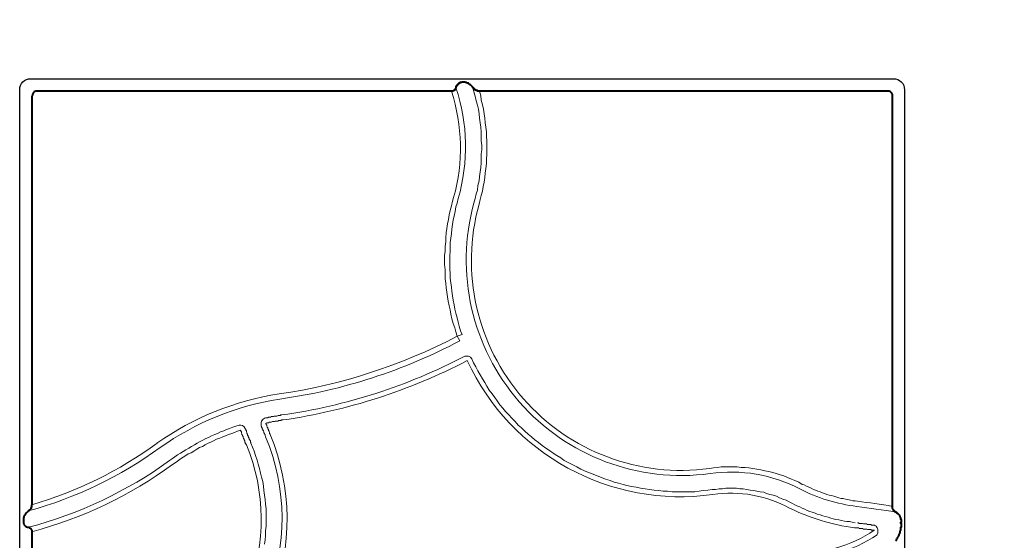
# Model space of a CAD drawing. Units: millimetres. Extents: x 18372 to 22572, y 3647 to 6617.
# Drawn here: x 19230 to 19564, y 6093 to 6269 of the extents above; entities that cross this region are included whole.
import ezdxf

# ---------------------------------------------------------------- set-up
doc = ezdxf.new("R2010")
doc.units = ezdxf.units.MM
doc.layers.add('PDF_Widoczne wąskie (ISO)', color=7, linetype='Continuous')
doc.styles.add('S', font='istorak', dxfattribs={"width": 0.8})
doc.dimstyles.new('RAK0', dxfattribs={"dimscale": 10, "dimtxt": 2.5, "dimasz": 0.1, "dimexe": 0, "dimexo": 0, "dimgap": 1, "dimtad": 1, "dimdec": 0, "dimzin": 0, "dimdsep": 46, "dimtxsty": 'S', "dimblk": 'R8MITTA', "dimcen": 2.5, "dimse1": 1, "dimse2": 1, "dimclrt": 3, "dimadec": 0, "dimazin": 0, "dimtp": 6, "dimtm": 6, "dimtfac": 1, "dimtdec": 0, "dimtix": 1, "dimtmove": 0, "dimatfit": 3, "dimldrblk": 'R8MITTA', "dimfxl": 1, "dimtolj": 1, "dimtzin": 0, "dimarcsym": 0})

# ---------------------------------------------------------------- blocks, each defined once
blk = doc.blocks.new('R8MITTA', base_point=(3180, 3140))
for p, q in [((3180, 3155), (3180, 3125)), ((3170, 3130), (3190, 3150)), ((3160, 3140), (3200, 3140))]:
    blk.add_line(p, q)
blk = doc.blocks.new('*D108')
at = {"color": 0, "lineweight": -2, "transparency": 16777216}
blk.add_line((19617.17, 6247.92), (19617.17, 5949.92), dxfattribs=at)
at = {"layer": 'Defpoints', "color": 0, "transparency": 16777216}
for p in [(19488.61, 6248.92), (19496.42, 5948.92), (19617.17, 5948.92)]:
    blk.add_point(p, dxfattribs=at)
at = {"color": 0, "lineweight": -2, "transparency": 16777216}
for p, rotation in [((19617.17, 6248.92), 90), ((19617.17, 5948.92), 270)]:
    blk.add_blockref('R8MITTA', p, dxfattribs=dict(at, rotation=rotation))
at = {"color": 0, "lineweight": 25, "transparency": 16777216, "insert": (19594.67, 6098.92), "char_height": 25, "attachment_point": 5, "rotation": 90, "style": 'S'}
blk.add_mtext('\\A1;300', dxfattribs=at)

msp = doc.modelspace()

# ---------------------------------------------------------------- linework, layer by layer
msp.add_lwpolyline([(19233.85, 6248.92), (19526.35, 6248.92, -0.414214), (19530.1, 6245.17), (19530.1, 5952.67, -0.414214), (19526.35, 5948.92), (19233.85, 5948.92, -0.414214), (19230.1, 5952.67), (19230.1, 6245.17, -0.414214)], format="xyb", close=True)
at = {"layer": 'PDF_Widoczne wąskie (ISO)', "lineweight": 20}
for p, q in [((19383.74, 6245.85), (19384.12, 6244.51)), ((19384.12, 6244.51), (19384.51, 6242.98)), ((19384.51, 6242.98), (19384.89, 6241.45)), ((19386.42, 6243.17), (19386.04, 6244.7)), ((19386.61, 6241.64), (19386.42, 6243.17)), ((19384.89, 6241.45), (19385.27, 6239.92)), ((19385.27, 6239.92), (19385.65, 6238.58)), ((19386.99, 6240.11), (19386.61, 6241.64)), ((19387.38, 6238.58), (19386.99, 6240.11)), ((19385.65, 6238.58), (19385.85, 6237.05)), ((19385.85, 6237.05), (19386.04, 6235.51)), ((19387.57, 6237.05), (19387.38, 6238.58)), ((19387.76, 6235.51), (19387.57, 6237.05)), ((19386.04, 6235.51), (19386.23, 6233.98)), ((19386.23, 6233.98), (19386.42, 6232.45)), ((19387.95, 6233.98), (19387.76, 6235.51)), ((19388.14, 6232.45), (19387.95, 6233.98)), ((19386.42, 6232.45), (19386.61, 6230.92)), ((19386.61, 6230.92), (19386.61, 6229.39)), ((19386.61, 6229.39), (19386.61, 6227.86)), ((19388.33, 6230.92), (19388.14, 6232.45)), ((19388.33, 6229.39), (19388.33, 6230.92)), ((19388.53, 6227.86), (19388.33, 6229.39)), ((19386.61, 6227.86), (19386.8, 6226.33)), ((19386.8, 6226.33), (19386.8, 6224.79)), ((19388.53, 6226.33), (19388.53, 6227.86)), ((19388.53, 6224.79), (19388.53, 6226.33)), ((19386.8, 6224.79), (19386.61, 6223.45)), ((19386.61, 6223.45), (19386.61, 6221.92)), ((19388.33, 6221.73), (19388.53, 6223.26)), ((19388.53, 6223.26), (19388.53, 6224.79)), ((19386.61, 6220.39), (19386.42, 6218.86)), ((19386.61, 6221.92), (19386.61, 6220.39)), ((19388.14, 6218.48), (19388.33, 6220.2)), ((19388.33, 6220.2), (19388.33, 6221.73)), ((19386.04, 6215.8), (19385.85, 6214.26)), ((19386.23, 6217.33), (19386.04, 6215.8)), ((19386.42, 6218.86), (19386.23, 6217.33)), ((19387.76, 6215.41), (19387.95, 6216.94)), ((19387.95, 6216.94), (19388.14, 6218.48)), ((19385.46, 6212.73), (19385.27, 6211.2)), ((19385.85, 6214.26), (19385.46, 6212.73)), ((19387.19, 6212.35), (19387.57, 6213.88)), ((19387.57, 6213.88), (19387.76, 6215.41)), ((19384.89, 6209.86), (19384.51, 6208.33)), ((19385.27, 6211.2), (19384.89, 6209.86)), ((19386.23, 6207.95), (19386.61, 6209.29)), ((19386.61, 6209.29), (19386.99, 6210.82)), ((19386.99, 6210.82), (19387.19, 6212.35)), ((19376.46, 6205.84), (19376.08, 6204.31)), ((19376.85, 6207.37), (19376.46, 6205.84)), ((19377.23, 6208.71), (19376.85, 6207.37)), ((19378, 6205.46), (19378.38, 6206.8)), ((19378.38, 6206.8), (19378.76, 6208.33)), ((19384.51, 6208.33), (19384.12, 6206.8)), ((19385.85, 6206.41), (19386.23, 6207.95)), ((19375.7, 6202.78), (19375.51, 6201.25)), ((19376.08, 6204.31), (19375.7, 6202.78)), ((19377.42, 6202.39), (19377.8, 6203.93)), ((19377.8, 6203.93), (19378, 6205.46)), ((19375.12, 6199.71), (19374.93, 6198.18)), ((19375.51, 6201.25), (19375.12, 6199.71)), ((19376.66, 6197.99), (19376.85, 6199.52)), ((19376.85, 6199.52), (19377.04, 6201.05)), ((19377.04, 6201.05), (19377.42, 6202.39)), ((19374.74, 6196.65), (19374.55, 6195.12)), ((19374.93, 6198.18), (19374.74, 6196.65)), ((19376.27, 6194.93), (19376.46, 6196.46)), ((19376.46, 6196.46), (19376.66, 6197.99)), ((19374.55, 6193.59), (19374.36, 6192.06)), ((19374.55, 6195.12), (19374.55, 6193.59)), ((19376.08, 6193.4), (19376.27, 6194.93)), ((19376.08, 6191.86), (19376.08, 6193.4)), ((19374.36, 6190.52), (19374.17, 6188.99)), ((19374.36, 6192.06), (19374.36, 6190.52)), ((19375.89, 6188.99), (19376.08, 6190.33)), ((19376.08, 6190.33), (19376.08, 6191.86)), ((19374.17, 6188.99), (19374.17, 6187.46)), ((19374.17, 6187.46), (19374.17, 6185.93)), ((19374.17, 6185.93), (19374.36, 6184.21)), ((19375.89, 6187.46), (19375.89, 6188.99)), ((19375.89, 6185.93), (19375.89, 6187.46)), ((19375.89, 6184.4), (19375.89, 6185.93)), ((19374.36, 6184.21), (19374.36, 6182.68)), ((19374.36, 6182.68), (19374.36, 6181.14)), ((19376.08, 6182.87), (19375.89, 6184.4)), ((19376.08, 6181.33), (19376.08, 6182.87)), ((19374.36, 6181.14), (19374.55, 6179.61)), ((19374.55, 6179.61), (19374.74, 6178.08)), ((19376.27, 6179.8), (19376.08, 6181.33)), ((19376.46, 6178.27), (19376.27, 6179.8)), ((19374.74, 6178.08), (19374.93, 6176.55)), ((19374.93, 6176.55), (19375.12, 6175.02)), ((19376.66, 6176.93), (19376.46, 6178.27)), ((19376.85, 6175.4), (19376.66, 6176.93)), ((19375.12, 6175.02), (19375.32, 6173.49)), ((19375.32, 6173.49), (19375.7, 6171.95)), ((19377.04, 6173.87), (19376.85, 6175.4)), ((19377.42, 6172.34), (19377.04, 6173.87)), ((19375.7, 6171.95), (19376.08, 6170.61)), ((19376.08, 6170.61), (19376.27, 6169.08)), ((19376.27, 6169.08), (19376.66, 6167.55)), ((19377.61, 6170.81), (19377.42, 6172.34)), ((19378, 6169.47), (19377.61, 6170.81)), ((19378.38, 6167.93), (19378, 6169.47)), ((19376.66, 6167.55), (19377.04, 6166.02)), ((19377.04, 6166.02), (19377.61, 6164.49)), ((19378.76, 6166.4), (19378.38, 6167.93)), ((19379.14, 6165.06), (19378.76, 6166.4)), ((19377.61, 6164.49), (19378, 6163.15)), ((19378, 6163.15), (19378.38, 6161.62)), ((19379.53, 6163.53), (19379.14, 6165.06)), ((19380.1, 6162.19), (19379.53, 6163.53)), ((19378.38, 6161.62), (19380.1, 6162.19)), ((19379.34, 6160.08), (19378.38, 6161.62)), ((19381.63, 6154.92), (19381.06, 6154.92)), ((19382.21, 6154.92), (19381.63, 6154.92)), ((19382.97, 6154.53), (19382.21, 6154.92)), ((19383.36, 6153.96), (19382.97, 6154.53)), ((19383.93, 6152.62), (19383.36, 6153.96)), ((19384.7, 6151.28), (19383.93, 6152.62)), ((19385.46, 6149.94), (19384.7, 6151.28)), ((19386.23, 6148.6), (19385.46, 6149.94)), ((19386.99, 6147.26), (19386.23, 6148.6)), ((19387.76, 6145.92), (19386.99, 6147.26)), ((19388.53, 6144.77), (19387.76, 6145.92)), ((19389.29, 6143.43), (19388.53, 6144.77)), ((19390.25, 6142.09), (19389.29, 6143.43)), ((19391.21, 6140.94), (19390.25, 6142.09)), ((19391.97, 6139.79), (19391.21, 6140.94)), ((19392.93, 6138.45), (19391.97, 6139.79)), ((19393.89, 6137.3), (19392.93, 6138.45)), ((19394.84, 6136.15), (19393.89, 6137.3)), ((19395.99, 6135), (19394.84, 6136.15)), ((19312.14, 6132.9), (19311.95, 6132.32)), ((19312.52, 6133.47), (19312.14, 6132.9)), ((19313.09, 6133.86), (19312.52, 6133.47)), ((19313.48, 6134.05), (19313.09, 6133.86)), ((19313.67, 6134.05), (19313.48, 6134.05)), ((19313.86, 6134.05), (19313.67, 6134.05)), ((19314.24, 6134.05), (19313.86, 6134.05)), ((19314.43, 6134.24), (19314.24, 6134.05)), ((19314.63, 6134.24), (19314.43, 6134.24)), ((19314.43, 6132.32), (19314.82, 6132.52)), ((19314.82, 6134.24), (19314.63, 6134.24)), ((19315.2, 6134.24), (19314.82, 6134.24)), ((19314.82, 6132.52), (19315.01, 6132.52)), ((19315.01, 6132.52), (19315.2, 6132.52)), ((19315.39, 6134.43), (19315.2, 6134.24)), ((19315.2, 6132.52), (19315.39, 6132.52)), ((19315.58, 6134.43), (19315.39, 6134.43)), ((19315.39, 6132.52), (19315.78, 6132.71)), ((19315.97, 6134.43), (19315.58, 6134.43)), ((19315.78, 6132.71), (19315.97, 6132.71)), ((19316.16, 6134.43), (19315.97, 6134.43)), ((19315.97, 6132.71), (19316.16, 6132.71)), ((19316.35, 6134.62), (19316.16, 6134.43)), ((19316.16, 6132.71), (19316.54, 6132.71)), ((19316.73, 6134.62), (19316.35, 6134.62)), ((19316.54, 6132.71), (19316.73, 6132.9)), ((19316.92, 6134.62), (19316.73, 6134.62)), ((19316.73, 6132.9), (19316.92, 6132.9)), ((19317.12, 6134.62), (19316.92, 6134.62)), ((19316.92, 6132.9), (19317.12, 6132.9)), ((19317.31, 6134.62), (19317.12, 6134.62)), ((19317.12, 6132.9), (19317.5, 6132.9)), ((19317.69, 6134.81), (19317.31, 6134.62)), ((19317.5, 6132.9), (19317.69, 6132.9)), ((19317.88, 6134.81), (19317.69, 6134.81)), ((19317.69, 6132.9), (19317.88, 6133.09)), ((19318.07, 6134.81), (19317.88, 6134.81)), ((19317.88, 6133.09), (19318.07, 6133.09)), ((19318.46, 6134.81), (19318.07, 6134.81)), ((19318.07, 6133.09), (19318.46, 6133.09)), ((19318.65, 6135), (19318.46, 6134.81)), ((19318.46, 6133.09), (19318.65, 6133.09)), ((19318.84, 6135), (19318.65, 6135)), ((19318.65, 6133.09), (19318.84, 6133.28)), ((19319.03, 6135), (19318.84, 6135)), ((19318.84, 6133.28), (19319.03, 6133.28)), ((19319.03, 6133.28), (19319.41, 6133.28)), ((19396.95, 6133.86), (19395.99, 6135)), ((19398.1, 6132.71), (19396.95, 6133.86)), ((19399.06, 6131.56), (19398.1, 6132.71)), ((19298.16, 6129.26), (19297.2, 6128.69)), ((19299.31, 6129.64), (19298.16, 6129.26)), ((19300.27, 6130.03), (19299.31, 6129.64)), ((19301.23, 6130.41), (19300.27, 6130.03)), ((19302.37, 6130.79), (19301.23, 6130.41)), ((19301.99, 6128.69), (19302.95, 6129.07)), ((19303.33, 6131.18), (19302.37, 6130.79)), ((19302.95, 6129.07), (19303.91, 6129.45)), ((19304.48, 6131.56), (19303.33, 6131.18)), ((19303.91, 6129.45), (19304.86, 6129.84)), ((19305.05, 6131.56), (19304.48, 6131.56)), ((19304.86, 6129.84), (19305.05, 6129.64)), ((19305.63, 6131.37), (19305.05, 6131.56)), ((19305.05, 6129.64), (19305.05, 6129.45)), ((19305.05, 6129.45), (19305.25, 6129.26)), ((19305.25, 6129.26), (19305.25, 6129.07)), ((19305.25, 6129.07), (19305.25, 6128.88)), ((19306.2, 6130.98), (19305.63, 6131.37)), ((19306.59, 6130.41), (19306.2, 6130.98)), ((19306.59, 6130.22), (19306.59, 6130.41)), ((19306.78, 6130.03), (19306.59, 6130.22)), ((19306.78, 6129.84), (19306.78, 6130.03)), ((19306.97, 6129.64), (19306.78, 6129.84)), ((19306.97, 6129.45), (19306.97, 6129.64)), ((19306.97, 6129.26), (19306.97, 6129.45)), ((19307.16, 6129.07), (19306.97, 6129.26)), ((19307.16, 6128.69), (19307.16, 6129.07)), ((19311.95, 6132.32), (19311.95, 6131.56)), ((19311.95, 6131.56), (19311.95, 6131.37)), ((19311.95, 6131.37), (19311.95, 6131.18)), ((19311.95, 6131.18), (19312.14, 6131.18)), ((19312.14, 6131.18), (19312.14, 6130.98)), ((19312.14, 6130.98), (19312.14, 6130.79)), ((19312.14, 6130.79), (19312.33, 6130.6)), ((19312.33, 6130.6), (19312.33, 6130.41)), ((19312.33, 6130.41), (19312.33, 6130.22)), ((19312.33, 6130.22), (19312.52, 6130.03)), ((19312.52, 6130.03), (19312.52, 6129.84)), ((19312.52, 6129.84), (19312.71, 6129.64)), ((19312.71, 6129.64), (19312.71, 6129.45)), ((19312.71, 6129.45), (19312.9, 6129.26)), ((19312.9, 6129.26), (19312.9, 6129.07)), ((19312.9, 6129.07), (19312.9, 6128.88)), ((19313.48, 6132.13), (19313.86, 6132.32)), ((19313.67, 6132.13), (19313.48, 6132.13)), ((19313.67, 6131.94), (19313.67, 6132.13)), ((19313.67, 6131.75), (19313.67, 6131.94)), ((19313.86, 6131.56), (19313.67, 6131.75)), ((19313.86, 6132.32), (19314.05, 6132.32)), ((19313.86, 6131.37), (19313.86, 6131.56)), ((19313.86, 6131.18), (19313.86, 6131.37)), ((19314.05, 6130.98), (19313.86, 6131.18)), ((19314.05, 6132.32), (19314.24, 6132.32)), ((19314.05, 6130.79), (19314.05, 6130.98)), ((19314.24, 6130.6), (19314.05, 6130.79)), ((19314.24, 6132.32), (19314.43, 6132.32)), ((19314.24, 6130.41), (19314.24, 6130.6)), ((19314.24, 6130.22), (19314.24, 6130.41)), ((19314.43, 6130.03), (19314.24, 6130.22)), ((19314.43, 6129.84), (19314.43, 6130.03)), ((19314.43, 6129.64), (19314.43, 6129.84)), ((19314.63, 6129.64), (19314.43, 6129.64)), ((19314.63, 6129.45), (19314.63, 6129.64)), ((19314.63, 6129.26), (19314.63, 6129.45)), ((19314.82, 6129.07), (19314.63, 6129.26)), ((19314.82, 6128.88), (19314.82, 6129.07)), ((19400.2, 6130.6), (19399.06, 6131.56)), ((19401.35, 6129.45), (19400.2, 6130.6)), ((19402.5, 6128.5), (19401.35, 6129.45)), ((19291.27, 6126.01), (19290.31, 6125.43)), ((19292.23, 6126.39), (19291.27, 6126.01)), ((19293.18, 6126.96), (19292.23, 6126.39)), ((19294.14, 6127.35), (19293.18, 6126.96)), ((19293.95, 6125.43), (19294.91, 6125.81)), ((19295.1, 6127.92), (19294.14, 6127.35)), ((19294.91, 6125.81), (19295.86, 6126.2)), ((19296.25, 6128.3), (19295.1, 6127.92)), ((19295.86, 6126.2), (19296.82, 6126.77)), ((19297.2, 6128.69), (19296.25, 6128.3)), ((19296.82, 6126.77), (19297.97, 6127.16)), ((19297.97, 6127.16), (19298.93, 6127.54)), ((19298.93, 6127.54), (19299.88, 6127.92)), ((19299.88, 6127.92), (19300.84, 6128.3)), ((19300.84, 6128.3), (19301.99, 6128.69)), ((19305.25, 6128.88), (19305.44, 6128.5)), ((19305.44, 6128.5), (19305.44, 6128.3)), ((19305.44, 6128.3), (19305.63, 6128.11)), ((19305.63, 6128.11), (19305.63, 6127.92)), ((19305.63, 6127.92), (19305.82, 6127.73)), ((19305.82, 6127.73), (19305.82, 6127.54)), ((19305.82, 6127.54), (19305.82, 6127.35)), ((19305.82, 6127.35), (19306.01, 6127.16)), ((19306.01, 6127.16), (19306.01, 6126.96)), ((19306.01, 6126.96), (19306.2, 6126.77)), ((19306.2, 6126.77), (19306.2, 6126.58)), ((19306.2, 6126.58), (19306.39, 6126.2)), ((19306.39, 6126.2), (19306.39, 6126.01)), ((19306.39, 6126.01), (19306.39, 6125.81)), ((19306.39, 6125.81), (19306.59, 6125.62)), ((19307.35, 6128.5), (19307.16, 6128.69)), ((19307.35, 6128.3), (19307.35, 6128.5)), ((19307.35, 6128.11), (19307.35, 6128.3)), ((19307.54, 6127.92), (19307.35, 6128.11)), ((19307.54, 6127.73), (19307.54, 6127.92)), ((19307.73, 6127.54), (19307.54, 6127.73)), ((19307.73, 6127.35), (19307.73, 6127.54)), ((19307.93, 6127.16), (19307.73, 6127.35)), ((19307.93, 6126.96), (19307.93, 6127.16)), ((19307.93, 6126.77), (19307.93, 6126.96)), ((19308.12, 6126.58), (19307.93, 6126.77)), ((19308.12, 6126.39), (19308.12, 6126.58)), ((19308.31, 6126.2), (19308.12, 6126.39)), ((19308.31, 6125.81), (19308.31, 6126.2)), ((19308.5, 6125.62), (19308.31, 6125.81)), ((19312.9, 6128.88), (19313.09, 6128.69)), ((19313.09, 6128.69), (19313.09, 6128.5)), ((19313.09, 6128.5), (19313.29, 6128.3)), ((19313.29, 6128.3), (19313.29, 6128.11)), ((19313.29, 6128.11), (19313.29, 6127.92)), ((19313.29, 6127.92), (19313.48, 6127.73)), ((19313.48, 6127.73), (19313.48, 6127.54)), ((19314.82, 6128.69), (19314.82, 6128.88)), ((19315.01, 6128.5), (19314.82, 6128.69)), ((19315.01, 6128.3), (19315.01, 6128.5)), ((19403.65, 6127.54), (19402.5, 6128.5)), ((19404.8, 6126.58), (19403.65, 6127.54)), ((19405.95, 6125.62), (19404.8, 6126.58)), ((19285.53, 6122.56), (19284.57, 6121.99)), ((19286.48, 6123.13), (19285.53, 6122.56)), ((19287.44, 6123.71), (19286.48, 6123.13)), ((19288.4, 6124.28), (19287.44, 6123.71)), ((19288.21, 6122.18), (19289.16, 6122.75)), ((19289.36, 6124.86), (19288.4, 6124.28)), ((19289.16, 6122.75), (19290.12, 6123.33)), ((19290.31, 6125.43), (19289.36, 6124.86)), ((19290.12, 6123.33), (19291.08, 6123.9)), ((19291.08, 6123.9), (19292.04, 6124.28)), ((19292.04, 6124.28), (19292.99, 6124.86)), ((19292.99, 6124.86), (19293.95, 6125.43)), ((19306.59, 6125.62), (19306.59, 6125.43)), ((19306.59, 6125.43), (19306.78, 6125.24)), ((19306.78, 6125.24), (19306.78, 6125.05)), ((19306.78, 6125.05), (19306.97, 6124.86)), ((19308.5, 6125.43), (19308.5, 6125.62)), ((19309.07, 6124.09), (19308.5, 6125.43)), ((19309.65, 6122.75), (19309.07, 6124.09)), ((19310.03, 6121.22), (19309.65, 6122.75)), ((19407.29, 6124.67), (19405.95, 6125.62)), ((19408.44, 6123.71), (19407.29, 6124.67)), ((19409.78, 6122.94), (19408.44, 6123.71)), ((19410.93, 6121.99), (19409.78, 6122.94)), ((19281.89, 6120.26), (19280.93, 6119.5)), ((19282.65, 6120.84), (19281.89, 6120.26)), ((19283.61, 6121.41), (19282.65, 6120.84)), ((19282.85, 6118.73), (19283.61, 6119.31)), ((19284.57, 6121.99), (19283.61, 6121.41)), ((19283.61, 6119.31), (19284.57, 6120.07)), ((19284.57, 6120.07), (19285.53, 6120.65)), ((19285.53, 6120.65), (19286.48, 6121.22)), ((19286.48, 6121.22), (19287.25, 6121.79)), ((19287.25, 6121.79), (19288.21, 6122.18)), ((19310.61, 6119.69), (19310.03, 6121.22)), ((19310.99, 6118.35), (19310.61, 6119.69)), ((19412.27, 6121.22), (19410.93, 6121.99)), ((19413.61, 6120.45), (19412.27, 6121.22)), ((19414.75, 6119.5), (19413.61, 6120.45)), ((19416.09, 6118.92), (19414.75, 6119.5)), ((19281.89, 6118.16), (19282.85, 6118.73)), ((19311.37, 6116.82), (19310.99, 6118.35)), ((19311.75, 6115.29), (19311.37, 6116.82)), ((19417.43, 6118.16), (19416.09, 6118.92)), ((19418.97, 6117.39), (19417.43, 6118.16)), ((19420.31, 6116.63), (19418.97, 6117.39)), ((19421.65, 6116.05), (19420.31, 6116.63)), ((19422.99, 6115.48), (19421.65, 6116.05)), ((19465.3, 6117.01), (19463.96, 6116.82)), ((19466.64, 6117.2), (19465.3, 6117.01)), ((19467.98, 6117.39), (19466.64, 6117.2)), ((19469.32, 6117.39), (19467.98, 6117.39)), ((19470.66, 6117.39), (19469.32, 6117.39)), ((19472, 6117.39), (19470.66, 6117.39)), ((19473.34, 6117.39), (19472, 6117.39)), ((19474.68, 6117.2), (19473.34, 6117.39)), ((19476.02, 6117.2), (19474.68, 6117.2)), ((19477.36, 6117.01), (19476.02, 6117.2)), ((19478.7, 6116.82), (19477.36, 6117.01)), ((19480.04, 6116.63), (19478.7, 6116.82)), ((19481.38, 6116.43), (19480.04, 6116.63)), ((19482.72, 6116.05), (19481.38, 6116.43)), ((19484.06, 6115.86), (19482.72, 6116.05)), ((19485.4, 6115.48), (19484.06, 6115.86)), ((19312.14, 6113.95), (19311.75, 6115.29)), ((19312.52, 6112.41), (19312.14, 6113.95)), ((19312.71, 6110.88), (19312.52, 6112.41)), ((19424.52, 6114.9), (19422.99, 6115.48)), ((19425.86, 6114.33), (19424.52, 6114.9)), ((19427.39, 6113.75), (19425.86, 6114.33)), ((19428.73, 6113.18), (19427.39, 6113.75)), ((19430.26, 6112.8), (19428.73, 6113.18)), ((19431.6, 6112.22), (19430.26, 6112.8)), ((19486.55, 6115.09), (19485.4, 6115.48)), ((19487.89, 6114.71), (19486.55, 6115.09)), ((19489.23, 6114.33), (19487.89, 6114.71)), ((19490.38, 6113.75), (19489.23, 6114.33)), ((19491.72, 6113.18), (19490.38, 6113.75)), ((19492.87, 6112.8), (19491.72, 6113.18)), ((19494.21, 6112.22), (19492.87, 6112.8)), ((19312.9, 6109.35), (19312.71, 6110.88)), ((19313.09, 6107.82), (19312.9, 6109.35)), ((19433.13, 6111.84), (19431.6, 6112.22)), ((19434.66, 6111.46), (19433.13, 6111.84)), ((19436, 6111.07), (19434.66, 6111.46)), ((19437.54, 6110.69), (19436, 6111.07)), ((19439.07, 6110.5), (19437.54, 6110.69)), ((19440.6, 6110.12), (19439.07, 6110.5)), ((19442.13, 6109.92), (19440.6, 6110.12)), ((19443.66, 6109.73), (19442.13, 6109.92)), ((19445.19, 6109.54), (19443.66, 6109.73)), ((19446.73, 6109.35), (19445.19, 6109.54)), ((19448.26, 6109.16), (19446.73, 6109.35)), ((19449.79, 6109.16), (19448.26, 6109.16)), ((19451.32, 6108.97), (19449.79, 6109.16)), ((19452.85, 6108.97), (19451.32, 6108.97)), ((19454.38, 6108.97), (19452.85, 6108.97)), ((19455.92, 6108.97), (19454.38, 6108.97)), ((19457.45, 6108.97), (19455.92, 6108.97)), ((19458.98, 6108.97), (19457.45, 6108.97)), ((19460.51, 6109.16), (19458.98, 6108.97)), ((19461.85, 6109.35), (19460.51, 6109.16)), ((19463.38, 6109.54), (19461.85, 6109.35)), ((19464.91, 6109.73), (19463.38, 6109.54)), ((19466.06, 6109.73), (19464.91, 6109.73)), ((19467.21, 6109.92), (19466.06, 6109.73)), ((19468.36, 6109.92), (19467.21, 6109.92)), ((19469.51, 6110.12), (19468.36, 6109.92)), ((19470.66, 6110.12), (19469.51, 6110.12)), ((19472, 6110.12), (19470.66, 6110.12)), ((19473.15, 6110.12), (19472, 6110.12)), ((19474.29, 6109.92), (19473.15, 6110.12)), ((19475.44, 6109.92), (19474.29, 6109.92)), ((19476.59, 6109.73), (19475.44, 6109.92)), ((19477.74, 6109.54), (19476.59, 6109.73)), ((19478.89, 6109.35), (19477.74, 6109.54)), ((19480.04, 6109.16), (19478.89, 6109.35)), ((19481.19, 6108.97), (19480.04, 6109.16)), ((19482.34, 6108.78), (19481.19, 6108.97)), ((19495.35, 6111.46), (19494.21, 6112.22)), ((19495.35, 6111.46), (19496.12, 6111.26)), ((19496.12, 6111.26), (19496.89, 6110.88)), ((19496.89, 6110.88), (19497.65, 6110.5)), ((19497.65, 6110.5), (19498.42, 6110.12)), ((19498.42, 6110.12), (19499.18, 6109.73)), ((19499.18, 6109.73), (19499.95, 6109.54)), ((19499.95, 6109.54), (19500.71, 6109.16)), ((19500.71, 6109.16), (19501.48, 6108.97)), ((19501.48, 6108.97), (19502.25, 6108.58)), ((19313.29, 6106.29), (19313.09, 6107.82)), ((19313.48, 6104.76), (19313.29, 6106.29)), ((19483.29, 6108.39), (19482.34, 6108.78)), ((19484.44, 6108.01), (19483.29, 6108.39)), ((19485.59, 6107.82), (19484.44, 6108.01)), ((19486.74, 6107.44), (19485.59, 6107.82)), ((19487.7, 6106.86), (19486.74, 6107.44)), ((19488.84, 6106.48), (19487.7, 6106.86)), ((19489.99, 6106.1), (19488.84, 6106.48)), ((19490.95, 6105.52), (19489.99, 6106.1)), ((19502.25, 6108.58), (19503.01, 6108.39)), ((19503.01, 6108.39), (19503.78, 6108.01)), ((19503.78, 6108.01), (19504.54, 6107.82)), ((19504.54, 6107.82), (19505.31, 6107.63)), ((19505.31, 6107.63), (19506.08, 6107.44)), ((19506.08, 6107.44), (19506.84, 6107.24)), ((19506.84, 6107.24), (19507.8, 6106.86)), ((19507.8, 6106.86), (19508.56, 6106.67)), ((19508.56, 6106.67), (19509.33, 6106.67)), ((19509.33, 6106.67), (19510.1, 6106.48)), ((19510.1, 6106.48), (19510.86, 6106.29)), ((19510.86, 6106.29), (19511.82, 6106.1)), ((19511.82, 6106.1), (19512.58, 6105.9)), ((19512.58, 6105.9), (19513.35, 6105.9)), ((19513.35, 6105.9), (19514.12, 6105.71)), ((19313.67, 6103.22), (19313.48, 6104.76)), ((19313.67, 6101.69), (19313.67, 6103.22)), ((19492.1, 6104.95), (19490.95, 6105.52)), ((19492.87, 6104.56), (19492.1, 6104.95)), ((19493.63, 6104.18), (19492.87, 6104.56)), ((19494.59, 6103.8), (19493.63, 6104.18)), ((19495.35, 6103.42), (19494.59, 6103.8)), ((19496.31, 6103.03), (19495.35, 6103.42)), ((19497.08, 6102.65), (19496.31, 6103.03)), ((19498.03, 6102.27), (19497.08, 6102.65)), ((19313.67, 6100.16), (19313.67, 6101.69)), ((19313.67, 6098.63), (19313.67, 6100.16)), ((19498.8, 6102.08), (19498.03, 6102.27)), ((19499.76, 6101.69), (19498.8, 6102.08)), ((19500.52, 6101.31), (19499.76, 6101.69)), ((19501.48, 6101.12), (19500.52, 6101.31)), ((19502.44, 6100.74), (19501.48, 6101.12)), ((19503.2, 6100.54), (19502.44, 6100.74)), ((19504.16, 6100.35), (19503.2, 6100.54)), ((19505.12, 6099.97), (19504.16, 6100.35)), ((19505.88, 6099.78), (19505.12, 6099.97)), ((19506.84, 6099.59), (19505.88, 6099.78)), ((19507.8, 6099.39), (19506.84, 6099.59)), ((19508.76, 6099.2), (19507.8, 6099.39)), ((19509.71, 6099.01), (19508.76, 6099.2)), ((19510.48, 6098.82), (19509.71, 6099.01)), ((19313.48, 6095.76), (19313.67, 6097.29)), ((19313.48, 6094.23), (19313.48, 6095.76)), ((19313.67, 6097.29), (19313.67, 6098.63)), ((19511.44, 6098.82), (19510.48, 6098.82)), ((19512.39, 6098.63), (19511.44, 6098.82)), ((19513.35, 6098.44), (19512.39, 6098.63)), ((19513.16, 6096.71), (19513.35, 6096.71)), ((19513.35, 6096.71), (19513.73, 6096.71)), ((19513.73, 6096.71), (19513.92, 6096.71)), ((19513.92, 6096.71), (19514.31, 6096.71)), ((19514.5, 6098.44), (19514.12, 6098.44)), ((19514.31, 6096.71), (19514.5, 6096.71)), ((19514.69, 6098.25), (19514.5, 6098.44)), ((19514.5, 6096.71), (19514.88, 6096.52)), ((19515.07, 6098.25), (19514.69, 6098.25)), ((19514.88, 6096.52), (19515.07, 6096.52)), ((19515.26, 6098.25), (19515.07, 6098.25)), ((19515.07, 6096.52), (19515.26, 6096.52)), ((19515.65, 6098.25), (19515.26, 6098.25)), ((19515.26, 6096.52), (19515.65, 6096.52)), ((19515.84, 6098.25), (19515.65, 6098.25)), ((19515.65, 6096.52), (19515.84, 6096.52)), ((19516.22, 6098.05), (19515.84, 6098.25)), ((19515.84, 6096.52), (19516.22, 6096.33)), ((19516.41, 6098.05), (19516.22, 6098.05)), ((19516.22, 6096.33), (19516.41, 6096.33)), ((19516.8, 6098.05), (19516.41, 6098.05)), ((19516.41, 6096.33), (19516.8, 6096.33)), ((19516.99, 6098.05), (19516.8, 6098.05)), ((19516.8, 6096.33), (19516.99, 6096.33)), ((19517.18, 6098.05), (19516.99, 6098.05)), ((19516.99, 6096.33), (19517.37, 6096.33)), ((19517.56, 6097.86), (19517.18, 6098.05)), ((19517.37, 6096.33), (19517.56, 6096.14)), ((19517.75, 6097.86), (19517.56, 6097.86)), ((19517.56, 6096.14), (19517.94, 6096.14)), ((19518.14, 6097.86), (19517.75, 6097.86)), ((19517.94, 6096.14), (19518.14, 6096.14)), ((19518.33, 6097.86), (19518.14, 6097.86)), ((19518.14, 6096.14), (19518.33, 6096.14)), ((19518.71, 6097.86), (19518.33, 6097.86)), ((19518.33, 6096.14), (19518.71, 6096.14)), ((19518.9, 6097.67), (19518.71, 6097.86)), ((19518.71, 6096.14), (19518.9, 6095.95)), ((19519.29, 6097.67), (19518.9, 6097.67)), ((19518.9, 6095.95), (19519.29, 6095.95)), ((19519.48, 6097.67), (19519.29, 6097.67)), ((19519.29, 6095.95), (19519.48, 6095.95)), ((19519.86, 6097.67), (19519.48, 6097.67)), ((19519.48, 6095.95), (19519.86, 6095.95)), ((19520.05, 6097.48), (19519.86, 6097.67)), ((19520.05, 6097.48), (19520.43, 6097.29)), ((19520.43, 6097.29), (19520.82, 6096.71)), ((19520.82, 6096.71), (19521.01, 6096.14)), ((19521.01, 6096.14), (19521.01, 6095.57)), ((19313.09, 6091.16), (19313.29, 6092.69)), ((19313.29, 6092.69), (19313.48, 6094.23)), ((19521.01, 6094.99), (19520.82, 6094.42)), ((19521.01, 6095.57), (19521.01, 6094.99))]:
    msp.add_line(p, q, dxfattribs=at)
at = {"layer": 'PDF_Widoczne wąskie (ISO)', "lineweight": 40}
for p, q in [((19234.22, 6243.17), (19234.22, 6104.56)), ((19233.07, 6102.46), (19233.07, 6102.27)), ((19231.54, 6100.35), (19231.35, 6100.16)), ((19231.35, 6100.16), (19231.35, 6099.97)), ((19231.35, 6099.97), (19231.35, 6099.78)), ((19231.35, 6099.78), (19231.35, 6099.59)), ((19231.35, 6099.59), (19231.35, 6099.39)), ((19231.35, 6099.39), (19231.35, 6099.2)), ((19231.35, 6099.2), (19231.35, 6099.01)), ((19231.35, 6099.01), (19231.35, 6098.82)), ((19231.73, 6100.74), (19231.54, 6100.74)), ((19231.54, 6100.74), (19231.54, 6100.54)), ((19231.54, 6100.54), (19231.54, 6100.35)), ((19231.92, 6101.12), (19231.73, 6100.93)), ((19231.73, 6100.93), (19231.73, 6100.74)), ((19232.11, 6101.31), (19231.92, 6101.31)), ((19231.92, 6101.31), (19231.92, 6101.12)), ((19232.3, 6101.69), (19232.11, 6101.69)), ((19232.11, 6101.69), (19232.11, 6101.5)), ((19232.11, 6101.5), (19232.11, 6101.31)), ((19232.5, 6101.88), (19232.3, 6101.69)), ((19232.69, 6102.08), (19232.5, 6101.88)), ((19232.88, 6102.27), (19232.69, 6102.08)), ((19233.07, 6102.27), (19232.88, 6102.27)), ((19231.35, 6098.82), (19231.35, 6098.63)), ((19231.35, 6098.63), (19231.35, 6098.44)), ((19231.35, 6098.44), (19231.35, 6098.25)), ((19231.35, 6098.25), (19231.54, 6098.05)), ((19231.54, 6098.05), (19231.54, 6097.86)), ((19231.54, 6097.86), (19231.73, 6097.67)), ((19231.73, 6097.67), (19231.73, 6097.48)), ((19231.73, 6097.48), (19231.92, 6097.48)), ((19231.92, 6097.48), (19231.92, 6097.29)), ((19231.92, 6097.29), (19232.11, 6097.29)), ((19232.11, 6097.29), (19232.3, 6097.1)), ((19232.3, 6097.1), (19232.5, 6097.1)), ((19232.5, 6097.1), (19232.69, 6096.91)), ((19232.69, 6096.91), (19232.88, 6096.91)), ((19232.88, 6096.91), (19233.07, 6096.91)), ((19233.07, 6096.91), (19233.26, 6096.91)), ((19233.26, 6096.91), (19233.26, 6096.71)), ((19233.26, 6096.71), (19233.45, 6096.71)), ((19233.45, 6096.71), (19233.64, 6096.71)), ((19233.64, 6096.71), (19233.84, 6096.52)), ((19233.84, 6096.52), (19233.84, 6096.33)), ((19233.84, 6096.33), (19234.03, 6096.33)), ((19234.03, 6096.33), (19234.03, 6096.14)), ((19234.03, 6096.14), (19234.22, 6095.95)), ((19234.22, 6095.95), (19234.22, 6095.76)), ((19234.22, 6095.76), (19234.22, 6095.57)), ((19234.22, 6095.57), (19234.22, 6095.37)), ((19234.22, 6095.37), (19234.22, 5954.47))]:
    msp.add_line(p, q, dxfattribs=at)
for points in [[(19524.45, 6244.7), (19386.04, 6244.7), (19385.85, 6244.7), (19385.65, 6244.7), (19385.46, 6244.7), (19385.27, 6244.7), (19385.27, 6244.9), (19385.08, 6244.9), (19384.89, 6244.9), (19384.89, 6245.09), (19384.7, 6245.09), (19384.51, 6245.09), (19384.51, 6245.28), (19384.31, 6245.28), (19384.31, 6245.47), (19384.12, 6245.47), (19383.93, 6245.66), (19383.93, 6245.85), (19383.74, 6245.85), (19383.74, 6246.04), (19383.55, 6246.24), (19383.36, 6246.43), (19383.17, 6246.62), (19382.97, 6246.81), (19382.78, 6246.81), (19382.78, 6247), (19382.59, 6247), (19382.4, 6247.19), (19382.21, 6247.38), (19382.02, 6247.38), (19381.82, 6247.38), (19381.63, 6247.58), (19381.44, 6247.58), (19381.25, 6247.58), (19381.06, 6247.77), (19380.87, 6247.77), (19380.68, 6247.77), (19380.48, 6247.77), (19380.29, 6247.77), (19380.1, 6247.77), (19379.91, 6247.58), (19379.72, 6247.58), (19379.53, 6247.58), (19379.34, 6247.58), (19379.34, 6247.38), (19379.14, 6247.38), (19378.95, 6247.38), (19378.95, 6247.19), (19378.76, 6247.19), (19378.76, 6247), (19378.57, 6247), (19378.57, 6246.81), (19378.38, 6246.81), (19378.38, 6246.62), (19378.19, 6246.62), (19378.19, 6246.43), (19378.19, 6246.24), (19378, 6246.24), (19378, 6246.04), (19378, 6245.85), (19378, 6245.66), (19377.8, 6245.47), (19377.8, 6245.28), (19377.61, 6245.28), (19377.61, 6245.09), (19377.42, 6244.9), (19377.23, 6244.9), (19377.04, 6244.7), (19376.85, 6244.7), (19376.66, 6244.7), (19376.46, 6244.7), (19235.75, 6244.7)], [(19527.13, 6092.31), (19527.33, 6092.5), (19527.33, 6092.69), (19527.52, 6093.08), (19527.71, 6093.27), (19527.71, 6093.46), (19527.9, 6093.65), (19528.09, 6093.84), (19528.09, 6094.03), (19528.28, 6094.23), (19528.28, 6094.61), (19528.47, 6094.8), (19528.47, 6094.99), (19528.67, 6095.18), (19528.67, 6095.57), (19528.67, 6095.76), (19528.86, 6095.95), (19528.86, 6096.14), (19528.86, 6096.33), (19528.86, 6096.71), (19528.86, 6096.91), (19529.05, 6097.1), (19529.05, 6097.29), (19529.05, 6097.48), (19529.05, 6097.67), (19529.05, 6097.86), (19529.05, 6098.05), (19529.05, 6098.25), (19528.86, 6098.25), (19528.86, 6098.44), (19528.86, 6098.63), (19529.05, 6098.63), (19529.05, 6098.82), (19529.05, 6099.01), (19529.05, 6099.2), (19529.05, 6099.39), (19528.86, 6099.59), (19528.86, 6099.78), (19528.86, 6099.97), (19528.86, 6100.16), (19528.67, 6100.35), (19528.67, 6100.54), (19528.47, 6100.74), (19528.47, 6100.93), (19528.28, 6101.12), (19528.09, 6101.31), (19527.9, 6101.5), (19527.71, 6101.5), (19527.71, 6101.69), (19527.52, 6101.69), (19527.52, 6101.88), (19527.33, 6101.88), (19527.13, 6102.08), (19526.94, 6102.08), (19526.94, 6102.27), (19526.75, 6102.27), (19526.56, 6102.46), (19526.56, 6102.65), (19526.37, 6102.65), (19526.37, 6102.84), (19526.18, 6103.03), (19526.18, 6103.22), (19525.99, 6103.42), (19525.99, 6103.61), (19525.99, 6103.8), (19525.99, 6103.99), (19525.99, 6243.17)]]:
    msp.add_lwpolyline(points, dxfattribs=at)
at = {"layer": 'PDF_Widoczne wąskie (ISO)', "lineweight": 20}
for centre, radius, start, end in [((19318.28, 6225.86), 62.98, 343.8329, 18.5054), ((19317.74, 6225.45), 61.8, 344.2839, 18.1538), ((19454.45, 6187.4), 72.95, 164.5812, 277.6381), ((19454.43, 6187.36), 71.18, 164.4695, 277.694), ((19290.75, 6329.36), 189.25, 278.3016, 297.5833), ((19292.88, 6323.41), 184.8, 277.895, 297.8938), ((19292.44, 6324.41), 191.27, 277.9905, 297.6015), ((19291.1, 6328.12), 196.89, 278.2678, 297.4383), ((19454.14, 6187), 79.74, 204.93, 277.9045), ((19332.36, 6046.97), 96.19, 98.5411, 125.4158), ((19333.13, 6045.45), 96.07, 98.9044, 125.2566), ((19247.07, 6099.79), 71.97, 338.1267, 22.6775), ((19246.02, 6099.55), 74.75, 338.5467, 22.6265), ((19195.47, 6237.81), 140.48, 285.5266, 305.8194), ((19196.06, 6236), 136.87, 286.19, 306.1112), ((19246.36, 6099.69), 65.63, 338.3368, 22.5515), ((19195.65, 6238.17), 146.14, 284.8347, 305.6999), ((19196.6, 6235.35), 144.94, 285.0422, 306.0452), ((19471.39, 6065.55), 50.07, 62.4031, 98.3218), ((19520.65, 6160.37), 56.78, 242.6781, 263.1963), ((19471.27, 6066.88), 41.59, 61.4592, 98.5248), ((19492.79, 5917.03), 189.89, 79.9307, 83.5504), ((19523.25, 6169.4), 73.38, 244.0507, 262.0944), ((19287.91, 4497.96), 1621.86, 81.51795, 81.9895), ((19495.56, 6131.04), 42.68, 265.6057, 304.7023), ((19495.92, 6130.2), 43.6, 265.2269, 304.8274)]:
    msp.add_arc(centre, radius, start, end, dxfattribs=at)
at = {"layer": 'PDF_Widoczne wąskie (ISO)', "lineweight": 40}
for centre, radius, start, end in [((19235.84, 6243.27), 1.44, 89.9713, 180.0165), ((19524.55, 6243.27), 1.44, 359.9669, 90.0121), ((19232.17, 6104.32), 2.06, 295.8521, 6.9272)]:
    msp.add_arc(centre, radius, start, end, dxfattribs=at)

# ---------------------------------------------------------------- dimensions: what is measured, and where the dimension line sits
at = {"lineweight": 25}
dim = msp.add_linear_dim(base=(19617.17, 5948.92), p1=(19488.61, 6248.92), p2=(19496.42, 5948.92), angle=90, dimstyle='RAK0', override={"dimclrt": 0}, dxfattribs=at)
dim.commit()
dim.dimension.update_dxf_attribs({"geometry": '*D108', "text_midpoint": (19617.17, 6098.92), "dimtype": 160})

doc.saveas('drawing.dxf')
